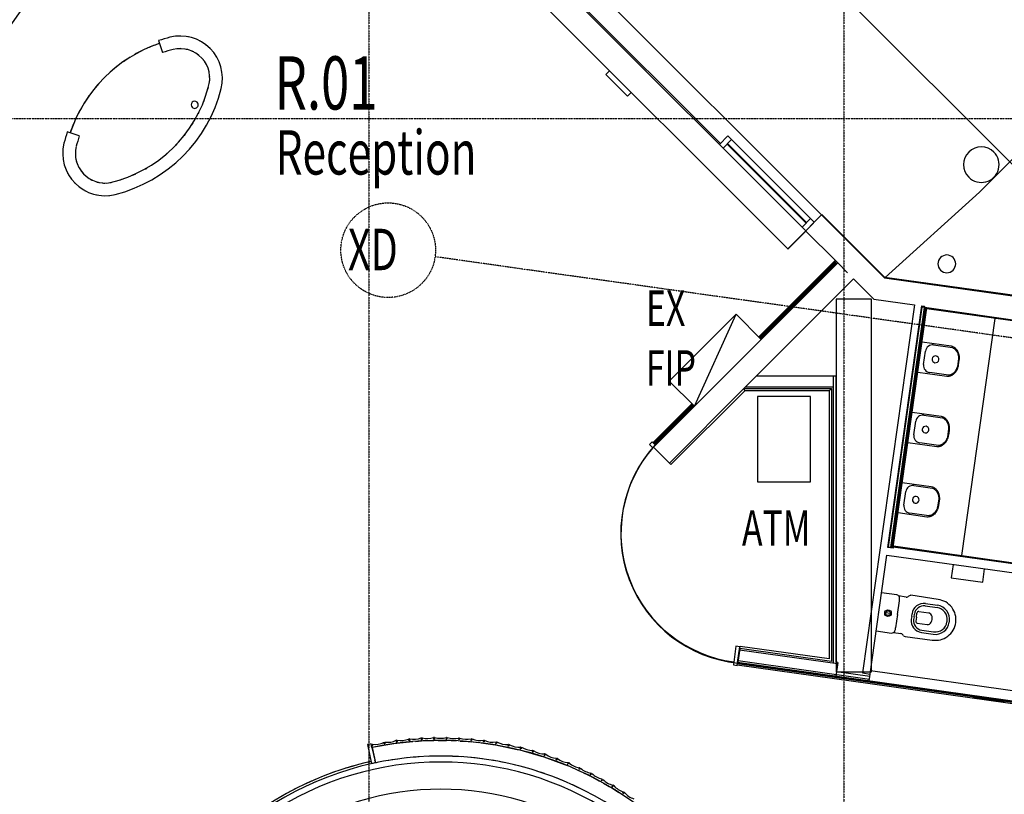
# Model space of a CAD drawing. Extents: x -83459 to 156324, y -6541 to 39931.
# Drawn here: x -24798 to -16473, y 17482 to 24033 of the extents above; entities that cross this region are included whole.
import ezdxf

# ---------------------------------------------------------------- set-up
doc = ezdxf.new("R2010")
doc.units = 0
doc.linetypes.add('X-2931-F$0$EDG-1DOT-2', pattern=[5, 2, -1.4, 0.2, -1.4])
for name, color, linetype in [('X-2931-F$0$A-AREA', 11, 'CONTINUOUS'), ('X-2931-F$0$A-AREA-IDEN', 31, 'CONTINUOUS'), ('X-2931-F$0$A-DETL-1', 11, 'CONTINUOUS'), ('X-2931-F$0$A-DETL-2', 11, 'CONTINUOUS'), ('X-2931-F$0$A-DOOR-1', 11, 'CONTINUOUS'), ('X-2931-F$0$A-DOOR-2', 11, 'CONTINUOUS'), ('X-2931-F$0$A-DOOR-3', 11, 'CONTINUOUS'), ('X-2931-F$0$A-FLOR', 11, 'CONTINUOUS'), ('X-2931-F$0$A-FLOR-1', 11, 'CONTINUOUS'), ('X-2931-F$0$A-FLOR-OVHD', 11, 'CONTINUOUS'), ('X-2931-F$0$A-GENM-3', 11, 'CONTINUOUS'), ('X-2931-F$0$A-GENM-4', 11, 'CONTINUOUS'), ('X-2931-F$0$A-ROOF-1', 11, 'CONTINUOUS'), ('X-2931-F$0$A-WALL', 8, 'CONTINUOUS'), ('X-2931-F$0$A-WALL-1', 8, 'CONTINUOUS'), ('X-2931-F$0$A-WALL-3', 8, 'CONTINUOUS'), ('X-2931-F$0$A-WALL-4', 8, 'CONTINUOUS'), ('X-2931-F$0$E-ELEC-FIXT-1', 11, 'CONTINUOUS'), ('X-2931-F$0$G-ANNO-TEXT-1', 31, 'CONTINUOUS'), ('X-2931-F$0$I-WALL-1', 8, 'CONTINUOUS'), ('X-2931-F$0$I-WALL-2', 8, 'CONTINUOUS'), ('X-2931-F$0$P-SANR-FIXT', 11, 'CONTINUOUS'), ('X-2931-F$0$P-SANR-FIXT-2', 11, 'CONTINUOUS'), ('X-2931-F$0$Q-CASE-2', 11, 'CONTINUOUS'), ('X-2931-F$0$Q-SPCQ', 11, 'CONTINUOUS'), ('X-2931-F$0$S-COLS-2', 8, 'CONTINUOUS'), ('X-2931-F$0$S-GRID-1', 133, 'X-2931-F$0$EDG-1DOT-2'), ('X-2931-F$0$S-GRID-IDEN', 133, 'X-2931-F$0$EDG-1DOT-2'), ('X-XREF', 7, 'CONTINUOUS')]:
    doc.layers.add(name, color=color, linetype=linetype)
doc.styles.add('X-2931-F$0$EDG', font='edg.shx', dxfattribs={"width": 0.9})

# ---------------------------------------------------------------- blocks, each defined once
blk = doc.blocks.new('X-2931-F')
at = {"layer": 'X-2931-F$0$A-AREA'}
blk.add_line((-18721.4, 18628.5), (-18724.1, 18628.3), dxfattribs=at)
at = {"layer": 'X-2931-F$0$A-DETL-1'}
blk.add_arc((-18614.1, 19691.5), 1100, 139.23254, 262.36415, dxfattribs=at)
blk.add_arc((-18614.1, 19691.5), 1100, 139.23254, 262.36415, dxfattribs=at)
at = {"layer": 'X-2931-F$0$A-DETL-2'}
blk.add_arc((-18612.4, 19689), 1103, 137.36304, 264.06667, dxfattribs=at)
at = {"layer": 'X-2931-F$0$A-DOOR-1'}
for p, q in [((-18152.1, 22247.2), (-20980.5, 25075.7)), ((-18304.1, 22095.2), (-21132.5, 24923.6)), ((-19831.5, 23580.1), (-19842.1, 23569.5)), ((-19842.1, 23569.5), (-19658.2, 23385.7)), ((-19831.5, 23580.1), (-19810.3, 23601.4)), ((-19658.2, 23385.7), (-19647.6, 23396.3)), ((-19626.4, 23417.5), (-19647.6, 23396.3)), ((-18779.2, 23018.1), (-18111.4, 22350.2)), ((-18304.1, 22095.2), (-18152.1, 22247.2)), ((-18152.1, 22247.2), (-18304.1, 22095.2)), ((-18150, 22245.1), (-18302, 22093.1)), ((-18150, 22245.1), (-18152.1, 22247.2)), ((-18302, 22093.1), (-18304.1, 22095.2))]:
    blk.add_line(p, q, dxfattribs=at)
at = {"layer": 'X-2931-F$0$A-DOOR-2'}
for p, q in [((-18882.2, 22977.3), (-18810.3, 23049.2)), ((-18779.2, 23018.1), (-18851.1, 22946.2)), ((-18817.3, 22980), (-18813, 22984.3)), ((-18149.4, 22312.2), (-18817.3, 22980)), ((-18813, 22984.3), (-18145.2, 22316.4)), ((-18810.3, 23049.2), (-18779.2, 23018.1)), ((-18183.2, 22278.4), (-18111.4, 22350.2)), ((-18080.2, 22319.1), (-18152.1, 22247.2)), ((-18145.2, 22316.4), (-18149.4, 22312.2)), ((-18111.4, 22350.2), (-18080.2, 22319.1))]:
    blk.add_line(p, q, dxfattribs=at)
at = {"layer": 'X-2931-F$0$A-DOOR-3'}
blk.add_line((-20980.5, 25075.7), (-18152.1, 22247.2), dxfattribs=at)
at = {"layer": 'X-2931-F$0$A-FLOR'}
for p, q in [((-18873.6, 22985.9), (-20241.8, 24354.2)), ((-18712, 18714.3), (-18709.4, 18714))]:
    blk.add_line(p, q, dxfattribs=at)
at = {"layer": 'X-2931-F$0$A-FLOR-1'}
for p, q in [((-11200.9, 28057.8), (-16683.7, 22575)), ((-20846.2, 25210), (-18017.7, 22381.6)), ((-16683.7, 22575), (-17480.4, 21853.5)), ((-16553.3, 21506.1), (-16835, 19501.8))]:
    blk.add_line(p, q, dxfattribs=at)
at = {"layer": 'X-2931-F$0$A-FLOR-OVHD'}
blk.add_line((-21502, 27906.4), (-16363.5, 22767.9), dxfattribs=at)
at = {"layer": 'X-2931-F$0$A-GENM-3'}
for p, q in [((-21818.8, 17879.6), (-21633.5, 17910.8)), ((-21816.3, 17904), (-21814.4, 17892.5)), ((-21715.8, 17909.1), (-21717.7, 17920.5)), ((-21709.3, 17910.2), (-21715.8, 17909.1)), ((-21711.3, 17921.6), (-21709.3, 17910.2)), ((-21633.5, 17910.8), (-21608.7, 17914.9)), ((-21606.4, 17927.7), (-21612.8, 17927.1)), ((-21612.8, 17927.1), (-21611.7, 17915.1)), ((-21608.7, 17914.9), (-21612.7, 17938.2)), ((-21611.7, 17915.1), (-21474.2, 17927.8)), ((-21607.4, 17939.2), (-21606.4, 17927.7)), ((-21506.8, 17936.8), (-21507.9, 17948.3)), ((-21500.3, 17937.4), (-21506.8, 17936.8)), ((-21501.4, 17949), (-21500.3, 17937.4)), ((-21451, 17929.9), (-21424.7, 17932.3)), ((-21424.7, 17932.3), (-21399.6, 17934.6)), ((-21396.3, 17947.1), (-21402.8, 17947)), ((-21402.8, 17947), (-21402.6, 17935)), ((-21402.6, 17935), (-21295.9, 17936.9)), ((-21399.6, 17934.6), (-21401.8, 17958.1)), ((-21396.5, 17958.7), (-21396.3, 17947.1)), ((-21296.4, 17948.9), (-21296.5, 17960.4)), ((-21289.9, 17949), (-21296.4, 17948.9)), ((-21290.1, 17960.6), (-21289.9, 17949)), ((-21260.1, 17937.5), (-21214.8, 17938.2)), ((-21214.8, 17938.2), (-21189.7, 17938.7)), ((-21191.9, 17951.3), (-21192.6, 17939.3)), ((-21192.6, 17939.3), (-21108.2, 17934.4)), ((-21185.4, 17950.9), (-21191.9, 17951.3)), ((-21189.7, 17938.7), (-21190.1, 17962.2)), ((-21184.8, 17962.5), (-21185.4, 17950.9)), ((-21085.6, 17945.1), (-21084.9, 17956.7)), ((-21079.1, 17944.8), (-21085.6, 17945.1)), ((-21078.4, 17956.3), (-21079.1, 17944.8)), ((-21072.8, 17932.4), (-21005.1, 17928.5)), ((-21005.1, 17928.5), (-20980, 17927)), ((-20981.3, 17939.8), (-20982.9, 17927.9)), ((-20982.9, 17927.9), (-20917.6, 17919.2)), ((-20974.8, 17938.9), (-20981.3, 17939.8)), ((-20980, 17927), (-20978.6, 17950.6)), ((-20973.3, 17950.4), (-20974.8, 17938.9)), ((-20895.9, 17916.3), (-20796.6, 17903.1)), ((-20875.7, 17925.7), (-20874.2, 17937.2)), ((-20869.3, 17924.9), (-20875.7, 17925.7)), ((-20867.7, 17936.3), (-20869.3, 17924.9)), ((-20796.6, 17903.1), (-20771.7, 17899.8)), ((-20772.1, 17912.6), (-20774.5, 17900.8)), ((-20774.5, 17900.8), (-20590.7, 17862.2)), ((-20765.7, 17911.2), (-20772.1, 17912.6)), ((-20771.7, 17899.8), (-20768.6, 17923.1)), ((-20763.3, 17922.6), (-20765.7, 17911.2)), ((-20667.9, 17890.7), (-20665.5, 17902)), ((-20659.1, 17900.7), (-20661.5, 17889.3)), ((-21814.4, 17892.5), (-21820.8, 17891.5)), ((-21820.8, 17891.5), (-21818.8, 17879.6)), ((-20661.5, 17889.3), (-20667.9, 17890.7)), ((-20590.7, 17862.2), (-20566.1, 17857)), ((-20565.5, 17869.8), (-20568.8, 17858.3)), ((-20568.8, 17858.3), (-20388.4, 17806)), ((-20566.1, 17857), (-20561.3, 17880.1)), ((-20559.2, 17868), (-20565.5, 17869.8)), ((-20556, 17879.1), (-20559.2, 17868)), ((-20463.2, 17840.2), (-20460, 17851.3)), ((-20457, 17838.4), (-20463.2, 17840.2)), ((-20453.7, 17849.5), (-20457, 17838.4)), ((-20364.2, 17799), (-20357.7, 17821.7)), ((-20352.5, 17820.4), (-20356.6, 17809.5)), ((-20388.4, 17806), (-20364.2, 17799)), ((-20362.7, 17811.8), (-20366.9, 17800.5)), ((-20366.9, 17800.5), (-20190.8, 17734.9)), ((-20356.6, 17809.5), (-20362.7, 17811.8)), ((-20262.9, 17774.6), (-20258.8, 17785.4)), ((-20256.8, 17772.3), (-20262.9, 17774.6)), ((-20252.7, 17783.2), (-20256.8, 17772.3)), ((-20190.8, 17734.9), (-20167.3, 17726.2)), ((-20164.8, 17738.7), (-20169.8, 17727.8)), ((-20167.3, 17726.2), (-20159, 17748.3)), ((-20158.9, 17736), (-20164.8, 17738.7)), ((-20154, 17746.5), (-20158.9, 17736)), ((-20169.8, 17727.8), (-20058.6, 17676.6)), ((-20068, 17694.2), (-20063.2, 17704.7)), ((-20062.1, 17691.5), (-20068, 17694.2)), ((-20057.3, 17702), (-20062.1, 17691.5)), ((-20030.4, 17663.7), (-19999.1, 17649.3)), ((-19972.8, 17651.1), (-19978.7, 17640.6)), ((-19976.3, 17638.8), (-19966.4, 17660.2)), ((-19967.2, 17648), (-19972.8, 17651.1)), ((-19961.5, 17658.1), (-19967.2, 17648)), ((-19999.1, 17649.3), (-19976.3, 17638.8)), ((-19978.7, 17640.6), (-19894.4, 17593.9)), ((-19879.7, 17599.5), (-19874.1, 17609.6)), ((-19874, 17596.4), (-19879.7, 17599.5)), ((-19868.4, 17606.5), (-19874, 17596.4)), ((-19862.1, 17576), (-19814.4, 17549.6)), ((-19814.4, 17549.6), (-19792.4, 17537.4)), ((-19788, 17549.4), (-19794.6, 17539.4)), ((-19794.6, 17539.4), (-19731, 17497.7)), ((-19792.4, 17537.4), (-19780.9, 17558)), ((-19782.6, 17545.9), (-19788, 17549.4)), ((-19776.2, 17555.6), (-19782.6, 17545.9)), ((-19699, 17491), (-19692.6, 17500.7)), ((-19693.6, 17487.4), (-19699, 17491)), ((-19687.2, 17497.1), (-19693.6, 17487.4))]:
    blk.add_line(p, q, dxfattribs=at)
for centre, radius, start, end in [((-21814.8, 17904.2), 1.5, 82.82655, 189.54047), ((-21793.8, 18071.5), 167.1, 262.82655, 296.24986), ((-21719.2, 17920.3), 1.51, 9.54047, 116.24986), ((-21709.8, 17921.9), 1.5, 82.82655, 189.54047), ((-21688.7, 18089.2), 167.1, 262.82655, 296.24986), ((-21614.1, 17937.9), 1.51, 9.54047, 116.24986), ((-21605.9, 17939.3), 1.5, 78.54498, 185.2589), ((-21572.5, 18104.6), 167.1, 258.54498, 291.96829), ((-21509.4, 17948.2), 1.51, 5.2589, 111.96829), ((-21499.9, 17949.1), 1.5, 78.54498, 185.2589), ((-21466.4, 18114.4), 167.1, 258.54498, 291.96829), ((-21403.3, 17958), 1.51, 5.2589, 111.96829), ((-21395, 17958.8), 1.5, 74.26341, 180.97733), ((-21349.3, 18121.1), 167.1, 254.26341, 287.68672), ((-21298.1, 17960.4), 1.51, 0.97733, 107.68672), ((-21288.6, 17960.6), 1.5, 74.26341, 180.97733), ((-21242.8, 18122.9), 167.1, 254.26341, 287.68672), ((-21191.6, 17962.2), 1.51, 0.97733, 107.68672), ((-21183.3, 17962.4), 1.5, 69.98184, 176.69576), ((-21125.5, 18120.8), 167.1, 249.98184, 283.40515), ((-21086.4, 17956.8), 1.51, 356.69576, 103.40515), ((-21076.9, 17956.3), 1.5, 69.98184, 176.69576), ((-21019.2, 18114.7), 167.1, 249.98184, 283.40515), ((-20980.1, 17950.7), 1.51, 356.69576, 103.40515), ((-20971.8, 17950.2), 1.5, 65.70027, 172.41419), ((-20902.4, 18103.9), 167.1, 245.70027, 279.12358), ((-20875.7, 17937.4), 1.51, 352.41419, 99.12358), ((-20866.3, 17936.1), 1.5, 65.70027, 172.41419), ((-20796.9, 18089.8), 167.1, 245.70027, 279.12358), ((-20770.1, 17923.3), 1.51, 352.41419, 99.12358), ((-20761.9, 17922.3), 1.5, 61.4187, 168.13262), ((-20681.2, 18070.4), 167.1, 241.4187, 274.84201), ((-20666.9, 17902.3), 1.51, 348.13262, 94.84201), ((-20657.6, 17900.4), 1.5, 61.4187, 168.13262), ((-20577, 18048.5), 167.1, 241.4187, 274.84201), ((-20562.7, 17880.4), 1.51, 348.13262, 94.84201), ((-20554.6, 17878.7), 1.5, 57.13713, 163.85105), ((-20463.1, 18020.4), 167.1, 237.13713, 270.56044), ((-20461.4, 17851.7), 1.51, 343.85105, 90.56044), ((-20452.3, 17849.1), 1.5, 57.13713, 163.85105), ((-20360.8, 17990.8), 167.1, 237.13713, 270.56044), ((-20359.1, 17822.1), 1.51, 343.85105, 90.56044), ((-20351.1, 17819.8), 1.5, 52.85556, 159.56948), ((-20249.3, 17954.3), 167.1, 232.85556, 266.27887), ((-20260.2, 17786), 1.51, 339.56948, 86.27887), ((-20251.3, 17782.7), 1.5, 52.85556, 159.56948), ((-20149.5, 17917.1), 167.1, 232.85556, 266.27887), ((-20160.5, 17748.8), 1.51, 339.56948, 86.27887), ((-20152.6, 17745.9), 1.5, 48.57399, 155.28791), ((-20041.1, 17872.4), 167.1, 228.57399, 261.9973), ((-20064.5, 17705.4), 1.51, 335.28791, 81.9973), ((-20055.9, 17701.4), 1.5, 48.57399, 155.28791), ((-19944.3, 17827.8), 167.1, 228.57399, 261.9973), ((-19967.8, 17660.8), 1.51, 335.28791, 81.9973), ((-19960.2, 17657.4), 1.5, 44.29242, 151.00634), ((-19839.5, 17775.2), 167.1, 224.29242, 257.71573), ((-19875.4, 17610.4), 1.51, 331.00634, 77.71573), ((-19867.1, 17605.8), 1.5, 44.29242, 151.00634), ((-19746.4, 17723.5), 167.1, 224.29242, 257.71573), ((-19782.3, 17558.7), 1.51, 331.00634, 77.71573), ((-19775, 17554.7), 1.5, 40.01085, 146.72477), ((-19645.8, 17663.2), 167.1, 220.01085, 253.43416), ((-19693.9, 17501.5), 1.51, 326.72477, 73.43416), ((-19685.9, 17496.3), 1.5, 40.01085, 146.72477), ((-19556.8, 17604.7), 167.1, 220.01085, 253.43416)]:
    blk.add_arc(centre, radius, start, end, dxfattribs=at)
at = {"layer": 'X-2931-F$0$A-GENM-4'}
for p, q in [((-14909.2, 21275), (-17128.7, 21586.9)), ((-14900.2, 21281.8), (-17127.6, 21594.8)), ((-16376.6, 19429.3), (-17411.5, 19574.8)), ((-17410.4, 19582.6), (-16375.5, 19437.2)), ((-16731.7, 18299.4), (-16731.4, 18301.4)), ((-16709.8, 18296.3), (-16731.7, 18299.4)), ((-16731.4, 18301.4), (-16709.5, 18298.3)), ((-16709.5, 18298.3), (-16709.8, 18296.3)), ((-16689.4, 18293.4), (-16709.8, 18296.3)), ((-16709.5, 18298.3), (-16689.1, 18295.4)), ((-16705.3, 18305.8), (-16706.4, 18297.9)), ((-16698.9, 18304.9), (-16705.3, 18305.8)), ((-16698.9, 18304.9), (-16705.3, 18305.8)), ((-16700, 18297), (-16698.9, 18304.9)), ((-16689.1, 18295.4), (-16689.4, 18293.4)), ((-16672.2, 18291), (-16689.4, 18293.4)), ((-16689.1, 18295.4), (-16671.9, 18293)), ((-16671.9, 18293), (-16672.2, 18291)), ((-16663.1, 18289.7), (-16672.2, 18291)), ((-16672.2, 18291), (-16669.5, 18290.6)), ((-16667.4, 18290.4), (-16672.2, 18291)), ((-16671.9, 18293), (-16667.1, 18292.3)), ((-16669.2, 18292.6), (-16671.9, 18293)), ((-16671.9, 18293), (-16662.8, 18291.7)), ((-16669.2, 18292.6), (-16669.5, 18290.6)), ((-16669.5, 18290.6), (-16665.8, 18290.1)), ((-16665.5, 18292.1), (-16669.2, 18292.6)), ((-16667.1, 18292.3), (-16667.4, 18290.4)), ((-16665.8, 18290.1), (-16667.4, 18290.4)), ((-16667.1, 18292.3), (-16665.5, 18292.1)), ((-16665.5, 18292.1), (-16665.8, 18290.1)), ((-16665.5, 18292.1), (-16665.8, 18290.1)), ((-16662.8, 18291.7), (-16663.1, 18289.7)), ((-16644.2, 18287.1), (-16663.1, 18289.7)), ((-16662.8, 18291.7), (-16643.9, 18289.1)), ((-16643.9, 18289.1), (-16644.2, 18287.1)), ((-16606.7, 18281.8), (-16644.2, 18287.1)), ((-16643.9, 18289.1), (-16606.4, 18283.8)), ((-16606.4, 18283.8), (-16606.7, 18281.8)), ((-16588, 18279.2), (-16606.7, 18281.8)), ((-16606.4, 18283.8), (-16587.8, 18281.2)), ((-16593.1, 18281.9), (-16593.4, 18279.9)), ((-16589.4, 18279.4), (-16593.4, 18279.9)), ((-16593.4, 18279.9), (-16588, 18279.2)), ((-16587.8, 18281.2), (-16593.1, 18281.9)), ((-16593.1, 18281.9), (-16589.1, 18281.4)), ((-16590.4, 18281.5), (-16590.7, 18279.6)), ((-16590.4, 18281.5), (-16590.7, 18279.6)), ((-16588, 18279.2), (-16590.7, 18279.6)), ((-16590.7, 18279.6), (-16588, 18279.2)), ((-16587.8, 18281.2), (-16590.4, 18281.5)), ((-16590.4, 18281.5), (-16587.8, 18281.2)), ((-16589.1, 18281.4), (-16589.4, 18279.4)), ((-16587.8, 18281.2), (-16588, 18279.2)), ((-16580.2, 18278.1), (-16588, 18279.2)), ((-16587.8, 18281.2), (-16579.9, 18280.1)), ((-16579.9, 18280.1), (-16580.2, 18278.1)), ((-16567.5, 18276.3), (-16580.2, 18278.1)), ((-16579.9, 18280.1), (-16567.2, 18278.3)), ((-16567.2, 18278.3), (-16567.5, 18276.3)), ((-16554.9, 18274.5), (-16567.5, 18276.3)), ((-16567.2, 18278.3), (-16554.6, 18276.5)), ((-16554.6, 18276.5), (-16554.9, 18274.5)), ((-16544.7, 18273.1), (-16554.9, 18274.5)), ((-16554.6, 18276.5), (-16544.4, 18275.1)), ((-16544.4, 18275.1), (-16544.7, 18273.1)), ((-16535.5, 18271.8), (-16544.7, 18273.1)), ((-16544.4, 18275.1), (-16535.3, 18273.8)), ((-16544.1, 18275), (-16544.4, 18273.1)), ((-16544.1, 18275), (-16544.4, 18273.1)), ((-16535.3, 18273.8), (-16535.5, 18271.8)), ((-16486.8, 18265), (-16535.5, 18271.8)), ((-16535.3, 18273.8), (-16486.5, 18267)), ((-16486.5, 18267), (-16486.8, 18265)), ((-16472.6, 18263), (-16486.8, 18265)), ((-16486.5, 18267), (-16472.4, 18265)), ((-21818, 17878), (-21790.4, 17747.5)), ((-21791.5, 17747.3), (-21822.8, 17740.7)), ((-21273.8, 17804.9), (-21305.8, 17804.5)), ((-21305.8, 17804.5), (-21305.8, 17802.7)), ((-20754.8, 17761.3), (-20786.3, 17767.1)), ((-22288.3, 17590.7), (-22317.7, 17578.1)), ((-20285.7, 17630.4), (-20283.8, 17629.7)), ((-20254, 17618.1), (-20283.7, 17629.9))]:
    blk.add_line(p, q, dxfattribs=at)
for centre, radius, start, end in [((-21240.6, 15128), 2810, 46.12727, 101.85686), ((-21237.7, 15125.2), 2680, 46.19579, 180), ((-21237.7, 15125.2), 2630, 46.19571, 180), ((-21237.7, 15125.2), 2680, 101.58784, 101.90337), ((-21237.7, 15125.2), 2680, 97.76057, 99.98501), ((-21237.7, 15125.2), 2680, 93.93247, 96.09181), ((-21237.7, 15125.2), 2680, 91.45772, 92.22593), ((-21237.7, 15125.2), 2680, 90.10332, 90.77646), ((-21237.7, 15125.2), 2680, 86.27281, 88.37414), ((-21237.7, 15125.2), 2680, 82.44049, 84.53057), ((-21237.7, 15125.2), 2680, 80.30435, 80.69221), ((-21237.7, 15125.2), 2680, 78.60568, 79.64955), ((-21237.7, 15125.2), 2680, 74.76737, 76.85736), ((-21237.7, 15125.2), 2680, 70.92383, 73.02499), ((-21237.7, 15125.2), 2680, 67.07204, 68.46635), ((-21237.7, 15125.2), 2400, 46.1953, 180), ((-21237.7, 15125.2), 2680, 63.20611, 65.36522)]:
    blk.add_arc(centre, radius, start, end, dxfattribs=at)
at = {"layer": 'X-2931-F$0$A-ROOF-1'}
for start, end in [(0, 180), (180, 0)]:
    blk.add_arc((-16958.9, 21967.8), 75, start, end, dxfattribs=at)
at = {"layer": 'X-2931-F$0$A-WALL'}
for p, q in [((-17880.9, 21976.1), (-17883.1, 21978.2)), ((-17431.3, 19570.4), (-17146.1, 21599.5)), ((-17422.4, 19569.2), (-17137.2, 21598.2)), ((-18570.8, 21017.5), (-18675.8, 20912.5)), ((-17920.6, 21017.5), (-17920.6, 18590)), ((-17920.6, 20925.5), (-18662.8, 20925.5)), ((-19439.1, 20418), (-19422.4, 20434.6)), ((-19424.5, 20436.7), (-19422.4, 20434.6)), ((-17882.9, 18584.7), (-18711.2, 18701.1)), ((-18728.5, 18597.5), (-18728.9, 18594.5)), ((-17613.4, 18453.9), (-18724, 18610)), ((-21819.2, 17877.8), (-21796.4, 17770.2)), ((-21795.7, 17766.9), (-21793.6, 17757.1))]:
    blk.add_line(p, q, dxfattribs=at)
for radius, start in [(3906.7, 87.41279), (3814.7, 87.33927)]:
    blk.add_arc((-21878.9, 21986.5), radius, start, 180, dxfattribs=at)
at = {"layer": 'X-2931-F$0$A-WALL-1'}
for p, q in [((-18017.7, 22381.6), (-18152.1, 22247.2)), ((-18150, 22245.1), (-17897.2, 21992.4)), ((-17880.9, 21976.1), (-17797.9, 21893)), ((-18570.8, 21017.5), (-17746.6, 21841.7)), ((-17746.6, 21841.7), (-17574.6, 21669.8)), ((-17485.3, 21849.1), (-17485.8, 21849.7)), ((-17484.4, 21849), (-17485.3, 21849.1)), ((-17895.6, 21669.9), (-17895.6, 18518.9)), ((-17595.6, 21669.9), (-17895.6, 21669.9)), ((-17595.6, 18518.9), (-17595.6, 21669.9)), ((-17574.6, 21669.8), (-17232.8, 21621.8)), ((-17169.5, 21612.9), (-17147.7, 21609.8)), ((-19304.7, 20283.6), (-18675.8, 20912.5)), ((-19439.1, 20418), (-19291.3, 20270.2)), ((-17895.6, 18518.9), (-17595.6, 18518.9))]:
    blk.add_line(p, q, dxfattribs=at)
at = {"layer": 'X-2931-F$0$A-WALL-3'}
for p, q in [((-17897.2, 21992.4), (-17904.3, 21985.3)), ((-17904.3, 21985.3), (-17897.2, 21978.2)), ((-17883.1, 21978.2), (-17897.2, 21992.4)), ((-18529.8, 21331.4), (-17883.1, 21978.2)), ((-18527.7, 21329.3), (-17880.9, 21976.1)), ((-17897.2, 21978.2), (-17911.3, 21964.1)), ((-17911.3, 21964.1), (-17904.3, 21957)), ((-19095.5, 20765.8), (-19424.5, 20436.7)), ((-19422.4, 20434.6), (-19093.4, 20763.6)), ((-18728.9, 18594.5), (-15918.5, 18199.5)), ((-15918.1, 18202.5), (-18728.5, 18597.5))]:
    blk.add_line(p, q, dxfattribs=at)
for radius in [3801.7, 3801.7, 3798.7, 3798.7]:
    blk.add_arc((-21878.9, 21986.5), radius, 87.1238, 180, dxfattribs=at)
at = {"layer": 'X-2931-F$0$A-WALL-4'}
for p, q in [((-18548.9, 21350.5), (-17902.2, 21997.3)), ((-18541.9, 21343.5), (-17902.2, 21983.2)), ((-18534.8, 21336.4), (-17909.2, 21962)), ((-18668, 20893.5), (-18675.8, 20912.5)), ((-17952.6, 20893.5), (-17933.6, 20912.5)), ((-19291.3, 20270.2), (-18668, 20893.5)), ((-17952.6, 20893.5), (-18668, 20893.5)), ((-17952.6, 20893.5), (-17952.6, 18626.8)), ((-19443.6, 20455.8), (-19114.6, 20784.8)), ((-19436.6, 20448.8), (-19107.5, 20777.8)), ((-19429.5, 20441.7), (-19100.5, 20770.7)), ((-18709.4, 18714), (-18706.8, 18732.8)), ((-17952.6, 18626.8), (-18706.8, 18732.8)), ((-15930.3, 18181), (-18731.7, 18574.7)), ((-15928.9, 18190.9), (-18730.3, 18584.6))]:
    blk.add_line(p, q, dxfattribs=at)
at = {"layer": 'X-2931-F$0$E-ELEC-FIXT-1'}
for p, q in [((-18739.9, 21541.4), (-19305.5, 20975.8)), ((-19093.4, 20763.6), (-18739.9, 21541.4)), ((-18527.7, 21329.3), (-18739.9, 21541.4)), ((-19093.4, 20763.6), (-18527.7, 21329.3)), ((-19305.5, 20975.8), (-19093.4, 20763.6))]:
    blk.add_line(p, q, dxfattribs=at)
at = {"layer": 'X-2931-F$0$I-WALL-1'}
for p, q in [((-17232.8, 21621.8), (-17670.4, 18508.4)), ((-17456.7, 19568.9), (-17169.5, 21612.9)), ((-17147.7, 21609.8), (-17149.1, 21599.9)), ((-17149.1, 21599.9), (-14897.9, 21283.5)), ((-17413.1, 19562.8), (-17456.7, 19568.9)), ((-17411.8, 19572.7), (-17413.1, 19562.8)), ((-16358.1, 19424.6), (-17411.8, 19572.7)), ((-17609.9, 18478.7), (-17465.6, 19505.6)), ((-17465.6, 19505.6), (-16368.4, 19351.4)), ((-17670.4, 18508.4), (-17607, 18499.5)), ((-15721.8, 18261.8), (-17603.3, 18526.2))]:
    blk.add_line(p, q, dxfattribs=at)
at = {"layer": 'X-2931-F$0$I-WALL-2'}
for p, q in [((-18014.2, 22385.1), (-18017.7, 22381.6)), ((-18017.7, 22381.6), (-17485.8, 21849.7)), ((-17482.3, 21853.2), (-18014.2, 22385.1)), ((-17485.8, 21849.7), (-17482.3, 21853.2)), ((-17483.7, 21853.9), (-17484.4, 21849)), ((-17484.4, 21849), (2949.8, 18977.1)), ((2950.5, 18982.1), (-17483.7, 21853.9)), ((-17170.9, 21603), (-17456, 19573.9)), ((-17411.8, 19572.7), (-17127.3, 21596.8)), ((-17127.3, 21596.8), (-17170.9, 21603)), ((-17895.6, 21017.5), (-18570.8, 21017.5)), ((-17895.6, 18599.6), (-17895.6, 21017.5)), ((-18675.8, 20912.5), (-17933.6, 20912.5)), ((-17933.6, 20912.5), (-17933.6, 18604.9)), ((-19450.7, 20462.9), (-19473.3, 20440.3)), ((-19473.3, 20440.3), (-19445, 20412)), ((-19424.5, 20436.7), (-19450.7, 20462.9)), ((-19445, 20412), (-19439.1, 20418)), ((-17456, 19573.9), (-17412.5, 19567.8)), ((-18741.6, 18734.2), (-18763.8, 18575.8)), ((-18709.9, 18729.8), (-18741.6, 18734.2)), ((-18728.5, 18597.5), (-18709.9, 18729.8)), ((-18709.4, 18714), (-18725.8, 18597.1)), ((-17933.6, 18604.9), (-18709.4, 18714)), ((-18763.8, 18575.8), (-18732.1, 18571.3)), ((-18732.1, 18571.3), (-18728.9, 18594.5)), ((-17881, 18597.6), (-17897.5, 18480.7)), ((-17881, 18597.6), (-17895.6, 18599.6)), ((-17609.9, 18478.7), (-17892.2, 18518.3)), ((-17615.2, 18441), (-17609.9, 18478.7)), ((-21825.8, 17908.7), (-21857.1, 17902.1)), ((-21857.1, 17902.1), (-21822.8, 17740.7)), ((-21819.2, 17877.8), (-21825.8, 17908.7)), ((-21795.7, 17766.9), (-21796.4, 17770.2)), ((-21791.5, 17747.3), (-21793.6, 17757.1))]:
    blk.add_line(p, q, dxfattribs=at)
for radius, start in [(3919.7, 87.42138), (3801.7, 87.1238)]:
    blk.add_arc((-21878.9, 21986.5), radius, start, 180, dxfattribs=at)
at = {"layer": 'X-2931-F$0$P-SANR-FIXT'}
for p, q in [((-17167.9, 21308), (-16923.3, 21273.6)), ((-17154.7, 21116.1), (-17138.5, 21230.7)), ((-17070.8, 21281.8), (-16912.1, 21259.5)), ((-16860.1, 21168.4), (-16869.8, 21099.3)), ((-16855.9, 21153.2), (-16861.6, 21112.6)), ((-16959.6, 21015.5), (-17204.2, 21049.9)), ((-16945, 21026), (-17103.6, 21048.3)), ((-17251.4, 20713.9), (-17006.8, 20679.5)), ((-17154.3, 20687.6), (-16995.7, 20665.3)), ((-17238.2, 20521.9), (-17222, 20636.6)), ((-16943.6, 20574.2), (-16953.3, 20505.1)), ((-16939.4, 20559.1), (-16945.1, 20518.5)), ((-17043.1, 20421.3), (-17287.7, 20455.7)), ((-17028.5, 20431.8), (-17187.1, 20454.1)), ((-17334.9, 20119.7), (-17090.3, 20085.3)), ((-17237.8, 20093.5), (-17079.2, 20071.2)), ((-17321.7, 19927.7), (-17305.5, 20042.4)), ((-17027.1, 19980), (-17036.8, 19911)), ((-17022.9, 19964.9), (-17028.6, 19924.3)), ((-17126.6, 19827.2), (-17371.2, 19861.5)), ((-17112, 19837.7), (-17270.6, 19860))]:
    blk.add_line(p, q, dxfattribs=at)
for centre, radius, start, end in [((-17079.1, 21222.4), 60, 82, 172), ((-17054.9, 21160.5), 28.5, 82, 262), ((-17054.9, 21160.5), 28.5, 262, 82), ((-17095.2, 21107.7), 60, 172, 262), ((-17162.6, 20628.2), 60, 82, 172), ((-17138.4, 20566.4), 28.5, 82, 262), ((-17138.4, 20566.4), 28.5, 262, 82), ((-17178.7, 20513.6), 60, 172, 262), ((-17246.1, 20034.1), 60, 82, 172), ((-17221.9, 19972.2), 28.5, 82, 262), ((-17221.9, 19972.2), 28.5, 262, 82), ((-17262.2, 19919.4), 60, 172, 262)]:
    blk.add_arc(centre, radius, start, end, dxfattribs=at)
for points, knots in [([(-16923.3, 21273.6), (-16917, 21272.4), (-16908.1, 21269.5), (-16896.9, 21262.9), (-16889, 21256.8), (-16881.8, 21249.7), (-16876.3, 21242.8), (-16872.4, 21236.9), (-16869.6, 21232.3), (-16867, 21227.4), (-16864.3, 21221.6), (-16861.6, 21214.6), (-16859, 21206.3), (-16857.1, 21197.9), (-16855.6, 21189.1), (-16854.8, 21180.2), (-16854.5, 21168.3), (-16855.1, 21159.3), (-16855.9, 21153.2)], [0, 0, 0, 0, 0.142857, 0.214286, 0.285714, 0.357143, 0.428571, 0.464286, 0.5, 0.535714, 0.571429, 0.625, 0.678571, 0.732143, 0.785714, 0.839286, 0.892857, 1, 1, 1, 1]), ([(-16912.1, 21259.5), (-16906.9, 21257.7), (-16899.6, 21253.9), (-16890.6, 21246.9), (-16882.2, 21238.7), (-16873.3, 21226.3), (-16866.8, 21211.6), (-16863.1, 21198.9), (-16860.6, 21185.6), (-16860, 21175.4), (-16860.1, 21168.4)], [0, 0, 0, 0, 0.166667, 0.25, 0.333333, 0.5, 0.666667, 0.75, 0.833333, 1, 1, 1, 1]), ([(-16861.6, 21112.6), (-16862.2, 21108.6), (-16863.7, 21100.7), (-16866.9, 21089.2), (-16870.5, 21079.9), (-16873.7, 21072.7), (-16876.4, 21067.6), (-16879.3, 21062.6), (-16882.4, 21057.7), (-16885.7, 21053), (-16892.5, 21044.2), (-16901, 21035.8), (-16910.9, 21028.6), (-16917.5, 21024.6), (-16924.3, 21021.3), (-16931.2, 21018.6), (-16938.3, 21016.7), (-16947.7, 21015.1), (-16954.8, 21015.1), (-16959.6, 21015.5)], [0, 0, 0, 0, 0.071429, 0.142857, 0.214286, 0.25, 0.285714, 0.321429, 0.357143, 0.392857, 0.428571, 0.571429, 0.625, 0.678571, 0.732143, 0.785714, 0.839286, 0.892857, 1, 1, 1, 1]), ([(-16869.8, 21099.3), (-16871.6, 21092.5), (-16875, 21082.8), (-16881.1, 21070.8), (-16888.1, 21059.5), (-16898.5, 21047.2), (-16910.5, 21037.7), (-16920.7, 21032.1), (-16931.4, 21027.9), (-16939.4, 21026.3), (-16945, 21026)], [0, 0, 0, 0, 0.166667, 0.25, 0.333333, 0.5, 0.666667, 0.75, 0.833333, 1, 1, 1, 1]), ([(-17006.8, 20679.5), (-17000.5, 20678.3), (-16991.6, 20675.3), (-16980.4, 20668.7), (-16972.5, 20662.7), (-16965.3, 20655.5), (-16959.8, 20648.7), (-16955.9, 20642.8), (-16953.1, 20638.1), (-16950.5, 20633.2), (-16947.8, 20627.4), (-16945.1, 20620.4), (-16942.5, 20612.1), (-16940.6, 20603.7), (-16939.1, 20595), (-16938.3, 20586), (-16938, 20574.2), (-16938.6, 20565.1), (-16939.4, 20559.1)], [0, 0, 0, 0, 0.142857, 0.214286, 0.285714, 0.357143, 0.428571, 0.464286, 0.5, 0.535714, 0.571429, 0.625, 0.678571, 0.732143, 0.785714, 0.839286, 0.892857, 1, 1, 1, 1]), ([(-16995.7, 20665.3), (-16990.4, 20663.5), (-16983.1, 20659.8), (-16974.1, 20652.8), (-16965.7, 20644.6), (-16956.8, 20632.2), (-16950.3, 20617.5), (-16946.6, 20604.7), (-16944.1, 20591.5), (-16943.5, 20581.2), (-16943.6, 20574.2)], [0, 0, 0, 0, 0.166667, 0.25, 0.333333, 0.5, 0.666667, 0.75, 0.833333, 1, 1, 1, 1]), ([(-16945.1, 20518.5), (-16945.7, 20514.5), (-16947.2, 20506.5), (-16950.4, 20495.1), (-16954, 20485.8), (-16957.3, 20478.6), (-16959.9, 20473.4), (-16962.8, 20468.4), (-16965.9, 20463.5), (-16969.2, 20458.9), (-16976, 20450), (-16984.5, 20441.6), (-16994.4, 20434.4), (-17001, 20430.4), (-17007.8, 20427.1), (-17014.7, 20424.5), (-17021.8, 20422.5), (-17031.2, 20421), (-17038.3, 20420.9), (-17043.1, 20421.3)], [0, 0, 0, 0, 0.071429, 0.142857, 0.214286, 0.25, 0.285714, 0.321429, 0.357143, 0.392857, 0.428571, 0.571429, 0.625, 0.678571, 0.732143, 0.785714, 0.839286, 0.892857, 1, 1, 1, 1]), ([(-16953.3, 20505.1), (-16955.1, 20498.3), (-16958.5, 20488.7), (-16964.6, 20476.6), (-16971.6, 20465.4), (-16982, 20453), (-16994, 20443.6), (-17004.2, 20438), (-17014.9, 20433.7), (-17022.9, 20432.2), (-17028.5, 20431.8)], [0, 0, 0, 0, 0.166667, 0.25, 0.333333, 0.5, 0.666667, 0.75, 0.833333, 1, 1, 1, 1]), ([(-17090.3, 20085.3), (-17084, 20084.1), (-17075.1, 20081.1), (-17063.9, 20074.6), (-17056, 20068.5), (-17048.8, 20061.3), (-17043.3, 20054.5), (-17039.4, 20048.6), (-17036.6, 20044), (-17034, 20039.1), (-17031.3, 20033.2), (-17028.6, 20026.2), (-17026, 20018), (-17024.1, 20009.5), (-17022.6, 20000.8), (-17021.8, 19991.9), (-17021.5, 19980), (-17022.1, 19971), (-17022.9, 19964.9)], [0, 0, 0, 0, 0.142857, 0.214286, 0.285714, 0.357143, 0.428571, 0.464286, 0.5, 0.535714, 0.571429, 0.625, 0.678571, 0.732143, 0.785714, 0.839286, 0.892857, 1, 1, 1, 1]), ([(-17079.2, 20071.2), (-17073.9, 20069.3), (-17066.6, 20065.6), (-17057.6, 20058.6), (-17049.2, 20050.4), (-17040.3, 20038), (-17033.8, 20023.3), (-17030.1, 20010.6), (-17027.6, 19997.3), (-17027, 19987.1), (-17027.1, 19980)], [0, 0, 0, 0, 0.166667, 0.25, 0.333333, 0.5, 0.666667, 0.75, 0.833333, 1, 1, 1, 1]), ([(-17028.6, 19924.3), (-17029.2, 19920.3), (-17030.7, 19912.4), (-17033.9, 19900.9), (-17037.5, 19891.6), (-17040.8, 19884.4), (-17043.4, 19879.2), (-17046.3, 19874.2), (-17049.4, 19869.4), (-17052.7, 19864.7), (-17059.5, 19855.9), (-17068, 19847.5), (-17077.9, 19840.3), (-17084.5, 19836.2), (-17091.3, 19832.9), (-17098.2, 19830.3), (-17105.3, 19828.4), (-17114.7, 19826.8), (-17121.8, 19826.7), (-17126.6, 19827.2)], [0, 0, 0, 0, 0.071429, 0.142857, 0.214286, 0.25, 0.285714, 0.321429, 0.357143, 0.392857, 0.428571, 0.571429, 0.625, 0.678571, 0.732143, 0.785714, 0.839286, 0.892857, 1, 1, 1, 1]), ([(-17036.8, 19911), (-17038.6, 19904.2), (-17042, 19894.5), (-17048.1, 19882.4), (-17055.1, 19871.2), (-17065.5, 19858.9), (-17077.5, 19849.4), (-17087.7, 19843.8), (-17098.4, 19839.6), (-17106.4, 19838), (-17112, 19837.7)], [0, 0, 0, 0, 0.166667, 0.25, 0.333333, 0.5, 0.666667, 0.75, 0.833333, 1, 1, 1, 1])]:
    blk.add_open_spline(points, degree=3, knots=knots, dxfattribs=at)
at = {"layer": 'X-2931-F$0$P-SANR-FIXT-2'}
for p, q in [((-16906.1, 19426.9), (-16922, 19314)), ((-16654.6, 19276.5), (-16638.8, 19389.4)), ((-16922, 19314), (-16654.6, 19276.5)), ((-17380.4, 19167.8), (-17510.5, 19186.1)), ((-17303.2, 19150.4), (-17366.2, 19160.4)), ((-17033.2, 19130), (-17262.4, 19164.9)), ((-17375.7, 19003.2), (-17359.6, 19117.6)), ((-17142.4, 19075), (-17041.4, 19060.8)), ((-17139.6, 19094.8), (-17038.6, 19080.6)), ((-17436.1, 19011.7), (-17476, 19017.3)), ((-17375.7, 19003.2), (-17391.7, 18888.8)), ((-17255.8, 18986.4), (-17259.1, 18963)), ((-17255.8, 18986.4), (-17252.6, 19009.7)), ((-17236, 18983.6), (-17239.3, 18960.2)), ((-17236, 18983.6), (-17232.8, 19006.9)), ((-17216.2, 18980.8), (-17211.5, 19014.7)), ((-17194.5, 19027.5), (-17109.8, 19015.6)), ((-17216.2, 18980.8), (-17221, 18946.8)), ((-17208.2, 18929.9), (-17123.6, 18918)), ((-16956.8, 18944.3), (-16957.3, 18940.8)), ((-16956.8, 18944.3), (-16956.3, 18947.9)), ((-16937, 18941.5), (-16937.5, 18938)), ((-16937, 18941.5), (-16936.5, 18945.1)), ((-17555.7, 18864.6), (-17425.6, 18846.3)), ((-17409.9, 18849.4), (-17346.6, 18841.7)), ((-17311.3, 18816.5), (-17081.5, 18786.9)), ((-17174, 18850.1), (-17073, 18835.9)), ((-17171.2, 18869.9), (-17070.2, 18855.7))]:
    blk.add_line(p, q, dxfattribs=at)
for radius in [28, 20.1]:
    blk.add_circle((-17456.1, 19014.5), radius, dxfattribs=at)
for centre, radius, start, end in [((-17383.7, 19143.9), 24.1, 43.27202, 82), ((-17380.4, 19143.1), 22.5, 0.47291, 50.46102), ((-17300, 19170.3), 20.1, 261.20257, 302.94005), ((-20028, 23297.3), 4967.2, 303.46289, 303.63738), ((-17265.3, 19144.7), 20.3, 81.62794, 123.23218), ((-17532.2, 19141.8), 174.3, 352, 0.47291), ((-17153.5, 18995.8), 100, 82, 172), ((-17153.5, 18995.8), 80, 82, 172), ((-17055.3, 18961.8), 120, 352, 82), ((-17054.6, 18957.8), 173.6, 352.09125, 82.94737), ((-17196.6, 19012.6), 15, 82, 172), ((-17055.3, 18961.8), 100, 352, 82), ((-17160.1, 18949.1), 100, 172, 262), ((-17160.1, 18949.1), 80, 172, 262), ((-17206.2, 18944.8), 15, 172, 262), ((-17054.5, 18958.3), 173.6, 261.05263, 351.90875), ((-17056.3, 18954.7), 120, 262, 352), ((-17056.3, 18954.7), 100, 262, 352), ((-17422.2, 18870.1), 24.1, 262, 300.72798), ((-17418.8, 18870), 22.5, 293.53898, 343.52709), ((-17564.4, 18913.1), 174.3, 343.52709, 352), ((-17349, 18821.7), 20.1, 41.05995, 82.79743), ((-21108.9, 15606.5), 4967.2, 40.36262, 40.53711), ((-17308.6, 18836.7), 20.3, 220.76782, 262.37206)]:
    blk.add_arc(centre, radius, start, end, dxfattribs=at)
blk.add_ellipse((-17116.7, 18966.8), major_axis=(-6.9, -48.8), ratio=0.710354, start_param=0, end_param=3.141593, dxfattribs=at)
at = {"layer": 'X-2931-F$0$Q-CASE-2'}
for p, q in [((-23423.4, 23893.4), (-23423.3, 23894.2)), ((-23423.3, 23894.2), (-23423.4, 23893.4)), ((-23623.9, 23855.7), (-23589.6, 23754.3)), ((-23475.8, 23892.2), (-23475.9, 23892.9)), ((-23475.9, 23892.9), (-23475.8, 23892.2)), ((-23371.3, 23887), (-23371.1, 23887.8)), ((-23371.1, 23887.8), (-23371.3, 23887)), ((-23320.7, 23873), (-23320.4, 23873.7)), ((-23320.4, 23873.7), (-23320.7, 23873)), ((-23228.5, 23823.6), (-23228, 23824.2)), ((-23228, 23824.2), (-23228.5, 23823.6)), ((-23189.3, 23791), (-23190.7, 23789.4)), ((-23190.7, 23789.4), (-23189.3, 23791)), ((-23188.8, 23789.3), (-23188.2, 23789.8)), ((-23188.2, 23789.8), (-23188.8, 23789.3)), ((-23154.8, 23751.3), (-23156.5, 23749.9)), ((-23156.5, 23749.9), (-23154.8, 23751.3)), ((-23154.5, 23749.6), (-23153.9, 23750)), ((-23153.9, 23750), (-23154.5, 23749.6)), ((-23126.5, 23705.2), (-23125.8, 23705.5)), ((-23125.8, 23705.5), (-23126.5, 23705.2)), ((-23105.3, 23657.2), (-23104.5, 23657.4)), ((-23104.5, 23657.4), (-23105.3, 23657.2)), ((-23091.4, 23606.6), (-23090.6, 23606.7)), ((-23090.6, 23606.7), (-23091.4, 23606.6)), ((-23086.4, 23502.1), (-23085.6, 23502)), ((-23085.6, 23502), (-23086.4, 23502.1)), ((-23085, 23554.5), (-23084.3, 23554.5)), ((-23084.3, 23554.5), (-23085, 23554.5)), ((-24293.9, 23050), (-24395.3, 23084.3)), ((-24432.5, 22936.2), (-24431.8, 22936.2)), ((-24431.8, 22936.2), (-24432.5, 22936.2)), ((-24433.8, 22883.7), (-24433.1, 22883.8)), ((-24433.1, 22883.8), (-24433.8, 22883.7)), ((-24427.4, 22831.5), (-24426.6, 22831.7)), ((-24426.6, 22831.7), (-24427.4, 22831.5)), ((-24413.3, 22780.8), (-24412.6, 22781.1)), ((-24412.6, 22781.1), (-24413.3, 22780.8)), ((-24363.8, 22688.3), (-24363.2, 22688.8)), ((-24363.2, 22688.8), (-24363.8, 22688.3)), ((-24329, 22651.1), (-24330.6, 22649.7)), ((-24330.6, 22649.7), (-24329, 22651.1)), ((-24329.4, 22648.6), (-24328.9, 22649.1)), ((-24328.9, 22649.1), (-24329.4, 22648.6)), ((-24289.5, 22616.8), (-24290.9, 22615.2)), ((-24290.9, 22615.2), (-24289.5, 22616.8)), ((-24289.6, 22614.3), (-24289.2, 22614.9)), ((-24289.2, 22614.9), (-24289.6, 22614.3)), ((-24245.1, 22586.2), (-24244.8, 22586.9)), ((-24244.8, 22586.9), (-24245.1, 22586.2)), ((-24197, 22564.9), (-24196.8, 22565.7)), ((-24196.8, 22565.7), (-24197, 22564.9)), ((-24146.3, 22551), (-24146.2, 22551.7)), ((-24146.2, 22551.7), (-24146.3, 22551)), ((-24094.1, 22544.6), (-24094.2, 22545.4)), ((-24094.2, 22545.4), (-24094.1, 22544.6)), ((-24041.6, 22546), (-24041.7, 22546.8)), ((-24041.7, 22546.8), (-24041.6, 22546)), ((-23990.3, 22555), (-23989.6, 22555.2)), ((-23989.6, 22555.2), (-23990.3, 22555))]:
    blk.add_line(p, q, dxfattribs=at)
for centre, radius, start, end in [((-21878.9, 21986.5), 3751.7, 86.32054, 180), ((-21878.9, 21986.5), 3601.7, 84.92906, 180), ((-23440.9, 23537.6), 357, 346.02847, 103.99728), ((-23440.9, 23537.6), 357, 87.17933, 87.44156), ((-23440.9, 23537.6), 357, 87.17933, 87.44156), ((-23229.5, 22689.9), 1205.7, 108.68884, 161.31116), ((-23229.5, 22689.9), 1205.7, 108.68884, 113.76916), ((-23229.5, 22689.9), 1230.7, 103.99728, 108.68884), ((-23440.9, 23537.6), 357, 95.62626, 95.88848), ((-23440.9, 23537.6), 357, 95.62626, 95.88848), ((-23440.9, 23537.6), 357, 78.73241, 78.99463), ((-23440.9, 23537.6), 357, 78.73241, 78.99463), ((-23440.9, 23537.6), 357, 70.28549, 70.54771), ((-23440.9, 23537.6), 357, 70.28549, 70.54771), ((-23440.9, 23537.6), 357, 61.83856, 62.10079), ((-23440.9, 23537.6), 357, 61.83856, 62.10079), ((-23440.9, 23537.6), 357, 53.39164, 53.65386), ((-23440.9, 23537.6), 357, 53.39164, 53.65386), ((-23229.5, 22689.9), 1205.7, 116.21518, 119.77168), ((-23229.5, 22689.9), 1205.7, 113.76916, 114.17443), ((-23229.5, 22689.9), 1123.7, 103.99728, 108.68884), ((-23440.9, 23537.6), 250, 341.66008, 103.99728), ((-23440.9, 23537.6), 250, 87.97622, 91.97511), ((-23440.9, 23537.6), 250, 75.15937, 79.95279), ((-23440.9, 23537.6), 250, 62.80024, 67.93027), ((-23440.9, 23537.6), 250, 50.59367, 55.90751), ((-23440.9, 23537.6), 357, 44.94472, 45.20694), ((-23440.9, 23537.6), 357, 44.94472, 45.20694), ((-23440.9, 23537.6), 357, 36.4978, 36.76002), ((-23440.9, 23537.6), 357, 36.4978, 36.76002), ((-23229.5, 22689.9), 1205.7, 122.04065, 125.37455), ((-23440.9, 23537.6), 250, 38.45643, 43.88445), ((-23440.9, 23537.6), 250, 26.3565, 31.86101), ((-23440.9, 23537.6), 357, 28.05087, 28.3131), ((-23440.9, 23537.6), 357, 28.05087, 28.3131), ((-23440.9, 23537.6), 357, 19.60395, 19.86617), ((-23440.9, 23537.6), 357, 19.60395, 19.86617), ((-23229.5, 22689.9), 1205.7, 133.38897, 136.61103), ((-23229.5, 22689.9), 1205.7, 127.73951, 130.98591), ((-23440.9, 23537.6), 250, 14.27894, 19.83711), ((-23440.9, 23537.6), 250, 2.21582, 7.81266), ((-23440.9, 23537.6), 357, 11.15703, 11.41925), ((-23440.9, 23537.6), 357, 11.15703, 11.41925), ((-23229.5, 22689.9), 1205.7, 139.01409, 142.26049), ((-23440.9, 23537.6), 250, 350.16258, 355.78755), ((-23440.9, 23537.6), 357, 354.26318, 354.5254), ((-23440.9, 23537.6), 357, 354.26318, 354.5254), ((-23440.9, 23537.6), 357, 2.7101, 2.97233), ((-23440.9, 23537.6), 357, 2.7101, 2.97233), ((-24288.8, 23748.8), 1123.2, 283.24634, 345.04452), ((-24288, 23748.4), 1230, 283.97153, 346.02847), ((-24288.6, 23749), 1123.7, 344.37742, 345.1723), ((-24288.6, 23749), 1230.7, 345.84816, 346.00272), ((-24288.6, 23749), 1230.7, 345.84816, 346.00272), ((-23229.5, 22689.9), 1205.7, 144.62545, 147.95935), ((-23318.7, 23312.8), 30, 45, 225), ((-23318.7, 23312.8), 30, 225, 45), ((-24288.6, 23749), 1123.7, 338.73354, 339.55313), ((-23229.5, 22689.9), 1205.7, 150.22832, 153.78482), ((-24288.6, 23749), 1123.7, 333.08502, 333.93698), ((-23229.5, 22689.9), 1205.7, 156.23084, 161.31116), ((-23229.5, 22689.9), 1205.7, 155.82557, 156.23084), ((-24288.6, 23749), 1123.7, 327.43211, 328.3215), ((-23229.5, 22689.9), 1230.7, 161.31116, 166.00272), ((-24288.6, 23749), 1123.7, 321.7751, 322.7066), ((-24077.3, 22901.2), 357, 166.00272, 283.97153), ((-23229.5, 22689.9), 1123.7, 161.31116, 166.00272), ((-24288.6, 23749), 1123.7, 316.11435, 317.09214), ((-24077.3, 22901.2), 357, 174.11152, 174.37374), ((-24077.3, 22901.2), 357, 174.11152, 174.37374), ((-24077.3, 22901.2), 250, 166.00272, 280.57435), ((-24077.3, 22901.2), 250, 178.28981, 182.35347), ((-24288.6, 23749), 1123.7, 310.45029, 311.47801), ((-24077.3, 22901.2), 357, 182.55844, 182.82067), ((-24077.3, 22901.2), 357, 182.55844, 182.82067), ((-24077.3, 22901.2), 357, 191.00537, 191.26759), ((-24077.3, 22901.2), 357, 191.00537, 191.26759), ((-24077.3, 22901.2), 250, 190.57957, 195.43417), ((-24288.6, 23749), 1123.7, 304.78338, 305.8641), ((-24077.3, 22901.2), 357, 199.45229, 199.71451), ((-24077.3, 22901.2), 357, 199.45229, 199.71451), ((-24077.3, 22901.2), 357, 207.89921, 208.16144), ((-24077.3, 22901.2), 357, 207.89921, 208.16144), ((-24077.3, 22901.2), 250, 202.87306, 208.04786), ((-24077.3, 22901.2), 250, 215.1718, 220.50604), ((-24288.6, 23749), 1123.7, 299.11414, 300.25028), ((-24077.3, 22901.2), 357, 216.34614, 216.60836), ((-24077.3, 22901.2), 357, 216.34614, 216.60836), ((-24077.3, 22901.2), 357, 224.79306, 225.05528), ((-24077.3, 22901.2), 357, 224.79306, 225.05528), ((-24077.3, 22901.2), 250, 227.478, 232.89371), ((-24077.3, 22901.2), 250, 239.79508, 245.24361), ((-24077.3, 22901.2), 250, 252.12862, 257.57104), ((-24077.3, 22901.2), 250, 264.4885, 269.88413), ((-24077.3, 22901.2), 250, 276.89394, 282.36918), ((-24288.6, 23749), 1123.7, 287.77111, 289.02243), ((-24288.6, 23749), 1123.7, 293.44317, 294.63643), ((-24077.3, 22901.2), 357, 233.23998, 233.5022), ((-24077.3, 22901.2), 357, 233.23998, 233.5022), ((-24077.3, 22901.2), 357, 241.6869, 241.94913), ((-24077.3, 22901.2), 357, 241.6869, 241.94913), ((-24077.3, 22901.2), 357, 250.13383, 250.39605), ((-24077.3, 22901.2), 357, 250.13383, 250.39605), ((-24077.3, 22901.2), 357, 258.58075, 258.84297), ((-24077.3, 22901.2), 357, 258.58075, 258.84297), ((-24077.3, 22901.2), 357, 267.02767, 267.2899), ((-24077.3, 22901.2), 357, 267.02767, 267.2899), ((-24077.3, 22901.2), 357, 275.4746, 275.73682), ((-24077.3, 22901.2), 357, 275.4746, 275.73682), ((-21237.5, 15125), 2700, 102.60901, 139.86393), ((-21237.5, 15125), 2700, 102.60902, 103.40466), ((-21237.5, 15125), 2700, 109.24989, 111.27152), ((-21237.5, 15125), 2700, 105.31933, 107.33793), ((-21237.5, 15125), 2700, 113.18046, 115.20547), ((-21237.5, 15125), 2700, 117.11102, 119.13986)]:
    blk.add_arc(centre, radius, start, end, dxfattribs=at)
at = {"layer": 'X-2931-F$0$Q-SPCQ'}
for p, q in [((-18110.2, 20847.6), (-18560.2, 20847.6)), ((-18560.2, 20847.6), (-18560.2, 20125.6)), ((-18110.2, 20125.6), (-18110.2, 20847.6)), ((-18560.2, 20125.6), (-18110.2, 20125.6))]:
    blk.add_line(p, q, dxfattribs=at)
at = {"layer": 'X-2931-F$0$S-COLS-2'}
for start, end in [(45, 225), (225, 45)]:
    blk.add_arc((-16666.6, 22806.7), 150, start, end, dxfattribs=at)
at = {"layer": 'X-2931-F$0$S-GRID-1'}
for p, q in [((-21845.6, 36900.4), (-21845.6, -561)), ((-17830.6, 36900.4), (-17830.6, -561)), ((-12239.7, 23195.2), (-41649.1, 23195.2)), ((6479.9, 18125.6), (-21286, 22027.8))]:
    blk.add_line(p, q, dxfattribs=at)
at = {"layer": 'X-2931-F$0$S-GRID-IDEN'}
blk.add_circle((-21682.1, 22083.5), 400, dxfattribs=at)
at = {"layer": 'X-2931-F$0$A-AREA-IDEN', "style": 'X-2931-F$0$EDG', "width": 0.7}
for s, height, p in [('R.01', 450, (-22642, 23272.7)), ('Reception', 375, (-22633.8, 22722.9))]:
    blk.add_text(s, height=height, dxfattribs=at).set_placement(p)
at = {"layer": 'X-2931-F$0$G-ANNO-TEXT-1', "style": 'X-2931-F$0$EDG', "width": 0.7}
for s, p in [('EX', (-19502.2, 21443.4)), ('FIP', (-19503.4, 20937.4)), ('ATM', (-18691, 19584.3))]:
    blk.add_text(s, height=300, dxfattribs=at).set_placement(p)
at = {"layer": 'X-2931-F$0$S-GRID-IDEN', "style": 'X-2931-F$0$EDG', "width": 0.7}
blk.add_text('XD', height=350, dxfattribs=at).set_placement((-22022.2, 21914.5))

msp = doc.modelspace()

# ---------------------------------------------------------------- block references
at = {"layer": 'X-XREF'}
msp.add_blockref('X-2931-F', (0, 0), dxfattribs=at)

doc.saveas('drawing.dxf')
